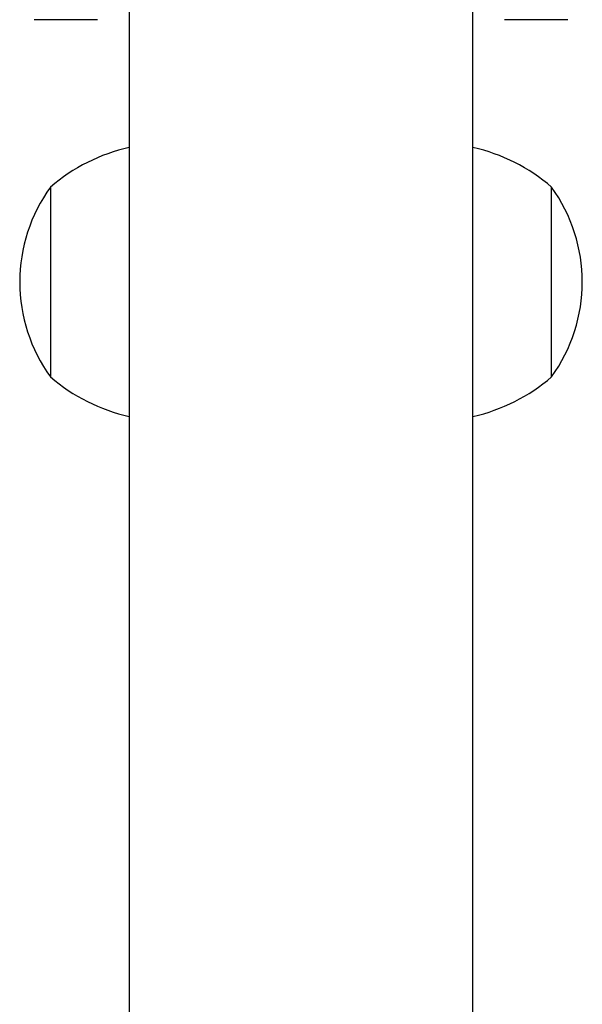
# Model space of a CAD drawing. Units: millimetres. Extents: x -4534 to 388702, y -3372 to 6142.
# Drawn here: x 267 to 329, y 3690 to 3799 of the extents above; entities that cross this region are included whole.
import ezdxf

# ---------------------------------------------------------------- set-up
doc = ezdxf.new("R2010")
doc.units = ezdxf.units.MM
doc.layers.add('Toestel 2D', color=7, linetype='Continuous', lineweight=20)

# ---------------------------------------------------------------- blocks, each defined once
blk = doc.blocks.new('wd1461')
at = {"color": 7, "linetype": 'Continuous', "lineweight": 25}
for p, q in [((-267.682, 165.622), (-267.682, 27.422)), ((-263.882, 27.422), (-263.882, 165.622)), ((-268.557, 165.222), (-268.732, 165.222)), ((-268.207, 165.222), (-268.557, 165.222)), ((-268.032, 165.222), (-268.207, 165.222)), ((-263.357, 165.222), (-263.532, 165.222)), ((-263.007, 165.222), (-263.357, 165.222)), ((-262.832, 165.222), (-263.007, 165.222)), ((-268.552, 163.372), (-268.552, 162.322)), ((-263.012, 161.272), (-263.012, 163.372)), ((-268.552, 162.322), (-268.552, 161.272))]:
    blk.add_line(p, q, dxfattribs=at)
for centre, radius, start, end in [((-267.247, 161.857), 2, 102.5674, 130.737), ((-264.317, 161.857), 2, 49.263, 77.4326), ((-267.101, 162.322), 1.791, 144.1151, 180), ((-264.464, 162.322), 1.791, 324.1151, 35.8849), ((-267.101, 162.322), 1.791, 180, 215.8849), ((-267.247, 162.788), 2, 229.263, 257.4326), ((-264.317, 162.788), 2, 282.5674, 310.737)]:
    blk.add_arc(centre, radius, start, end, dxfattribs=at)
blk = doc.blocks.new('VPL-05-WD1461')
at = {"layer": 'Toestel 2D', "color": 0, "xscale": 10, "yscale": 10, "zscale": 10}
blk.add_blockref('wd1461', (2955.48, 2146.68), dxfattribs=at)

msp = doc.modelspace()

# ---------------------------------------------------------------- block references
msp.add_blockref('VPL-05-WD1461', (0, 0))

doc.saveas('drawing.dxf')
